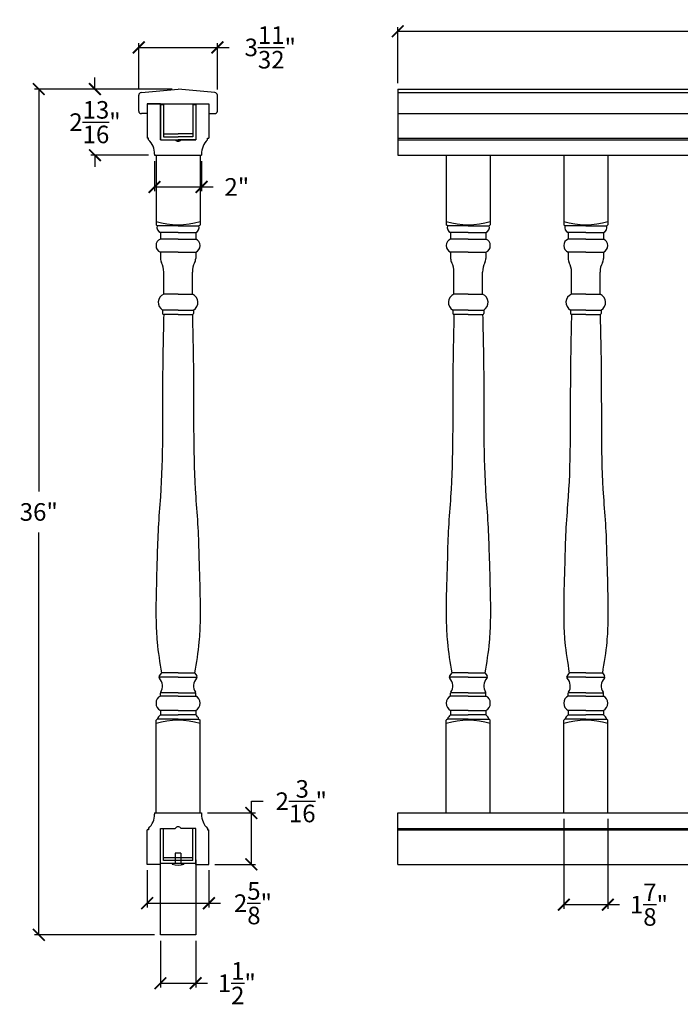
# Model space of a CAD drawing. Units: inches. Extents: x 71 to 209, y -129 to 323.
# Drawn here: x 94 to 122, y -127 to -85 of the extents above; entities that cross this region are included whole.
import ezdxf

# ---------------------------------------------------------------- set-up
doc = ezdxf.new("R2010")
doc.units = ezdxf.units.IN
doc.header["$LTSCALE"] = 0.125
doc.header["$MEASUREMENT"] = 0
doc.header["$PDMODE"] = 3
doc.header["$PDSIZE"] = 1
doc.layers.get('0').update_dxf_attribs({"linetype": 'CONTINUOUS'})
doc.layers.get('Defpoints').update_dxf_attribs({"linetype": 'CONTINUOUS'})
doc.layers.add('CADdetails-1-FINE', color=1, linetype='CONTINUOUS')
doc.layers.add('Cadre', color=1, linetype='CONTINUOUS')
doc.dimstyles.get("Standard").update_dxf_attribs({"dimtxt": 0.75, "dimasz": 0.5, "dimexe": 0.18, "dimexo": 0.25, "dimgap": 0.5, "dimtad": 0, "dimtih": 1, "dimtoh": 1, "dimdec": 5, "dimzin": 0, "dimdsep": 46, "dimlunit": 5, "dimtxsty": 'Standard', "dimblk": 'ARCHTICK', "dimcen": 0.09, "dimclrd": 3, "dimclre": 3, "dimadec": 0, "dimazin": 0, "dimtfac": 0.997, "dimtdec": 5, "dimtofl": 0, "dimtmove": 0, "dimatfit": 3, "dimldrblk": 'ARCHTICK', "dimfxl": 1, "dimtolj": 1, "dimtzin": 0, "dimarcsym": 0})

# ---------------------------------------------------------------- blocks, each defined once
blk = doc.blocks.new('_ARCHTICK')
at = {"color": 0, "linetype": 'ByBlock', "const_width": 0.15}
blk.add_lwpolyline([(-0.5, -0.5), (0.5, 0.5)], dxfattribs=at)
blk = doc.blocks.new('*D49')
at = {"color": 3, "lineweight": -2, "ltscale": 0.125, "transparency": 16777216}
for p, q in [((110.463, -88.002), (110.463, -85.611)), ((110.463, -85.791), (157.088, -85.791)), ((206.463, -85.791), (159.838, -85.791)), ((206.463, -88.002), (206.463, -85.611))]:
    blk.add_line(p, q, dxfattribs=at)
at = {"layer": 'Defpoints', "color": 0, "ltscale": 0.125, "transparency": 16777216}
for p in [(206.463, -85.791), (110.463, -88.252), (206.463, -88.252)]:
    blk.add_point(p, dxfattribs=at)
at = {"color": 3, "lineweight": -2, "ltscale": 0.125, "transparency": 16777216, "xscale": 0.5, "yscale": 0.5, "zscale": 0.5, "rotation": 180}
blk.add_blockref('_ARCHTICK', (110.463, -85.791), dxfattribs=at)
at = {"color": 3, "lineweight": -2, "ltscale": 0.125, "transparency": 16777216, "xscale": 0.5, "yscale": 0.5, "zscale": 0.5}
blk.add_blockref('_ARCHTICK', (206.463, -85.791), dxfattribs=at)
at = {"color": 0, "ltscale": 0.125, "transparency": 16777216, "insert": (158.463, -85.791), "char_height": 0.75, "attachment_point": 5}
blk.add_mtext('\\A1;96"', dxfattribs=at)
blk = doc.blocks.new('*D57')
at = {"color": 3, "lineweight": -2, "ltscale": 0.125, "transparency": 16777216}
for p, q in [((100.866, -88.252), (95.011, -88.252)), ((95.191, -88.252), (95.191, -105.377)), ((95.191, -124.252), (95.191, -107.127)), ((100.116, -124.252), (95.011, -124.252))]:
    blk.add_line(p, q, dxfattribs=at)
at = {"layer": 'Defpoints', "color": 0, "ltscale": 0.125, "transparency": 16777216}
for p in [(101.116, -88.252), (95.191, -124.252), (100.366, -124.252)]:
    blk.add_point(p, dxfattribs=at)
at = {"color": 3, "lineweight": -2, "ltscale": 0.125, "transparency": 16777216, "xscale": 0.5, "yscale": 0.5, "zscale": 0.5}
for p, rotation in [((95.191, -88.252), 90), ((95.191, -124.252), 270)]:
    blk.add_blockref('_ARCHTICK', p, dxfattribs=dict(at, rotation=rotation))
at = {"color": 0, "ltscale": 0.125, "transparency": 16777216, "insert": (95.191, -106.252), "char_height": 0.75, "attachment_point": 5}
blk.add_mtext('\\A1;36"', dxfattribs=at)
blk = doc.blocks.new('*D58')
at = {"color": 3, "lineweight": -2, "ltscale": 0.125, "transparency": 16777216}
for p, q in [((100.366, -124.502), (100.366, -126.492)), ((101.866, -124.502), (101.866, -126.492)), ((100.366, -126.312), (101.866, -126.312)), ((101.866, -126.312), (102.366, -126.312))]:
    blk.add_line(p, q, dxfattribs=at)
at = {"layer": 'Defpoints', "color": 0, "ltscale": 0.125, "transparency": 16777216}
for p in [(100.366, -124.252), (101.866, -124.252), (101.866, -126.312)]:
    blk.add_point(p, dxfattribs=at)
at = {"color": 3, "lineweight": -2, "ltscale": 0.125, "transparency": 16777216, "xscale": 0.5, "yscale": 0.5, "zscale": 0.5, "rotation": 180}
blk.add_blockref('_ARCHTICK', (100.366, -126.312), dxfattribs=at)
at = {"color": 3, "lineweight": -2, "ltscale": 0.125, "transparency": 16777216, "xscale": 0.5, "yscale": 0.5, "zscale": 0.5}
blk.add_blockref('_ARCHTICK', (101.866, -126.312), dxfattribs=at)
at = {"color": 0, "ltscale": 0.125, "transparency": 16777216, "insert": (103.615, -126.312), "char_height": 0.75, "attachment_point": 5}
blk.add_mtext('\\A1;1{\\H0.997x;\\S1/2;}"', dxfattribs=at)
blk = doc.blocks.new('*D59')
at = {"color": 3, "lineweight": -2, "ltscale": 0.125, "transparency": 16777216}
for p, q in [((99.804, -121.502), (99.804, -123.086)), ((102.429, -121.502), (102.429, -123.086)), ((99.804, -122.906), (102.429, -122.906)), ((102.429, -122.906), (102.929, -122.906))]:
    blk.add_line(p, q, dxfattribs=at)
at = {"layer": 'Defpoints', "color": 0, "ltscale": 0.125, "transparency": 16777216}
for p in [(99.804, -121.252), (102.429, -121.252), (102.429, -122.906)]:
    blk.add_point(p, dxfattribs=at)
at = {"color": 3, "lineweight": -2, "ltscale": 0.125, "transparency": 16777216, "xscale": 0.5, "yscale": 0.5, "zscale": 0.5, "rotation": 180}
blk.add_blockref('_ARCHTICK', (99.804, -122.906), dxfattribs=at)
at = {"color": 3, "lineweight": -2, "ltscale": 0.125, "transparency": 16777216, "xscale": 0.5, "yscale": 0.5, "zscale": 0.5}
blk.add_blockref('_ARCHTICK', (102.429, -122.906), dxfattribs=at)
at = {"color": 0, "ltscale": 0.125, "transparency": 16777216, "insert": (104.303, -122.906), "char_height": 0.75, "attachment_point": 5}
blk.add_mtext('\\A1;2{\\H0.997x;\\S5/8;}"', dxfattribs=at)
blk = doc.blocks.new('*D60')
at = {"color": 3, "lineweight": -2, "ltscale": 0.125, "transparency": 16777216}
for p, q in [((104.235, -119.064), (104.235, -118.564)), ((104.235, -118.564), (104.735, -118.564)), ((102.366, -119.064), (104.415, -119.064)), ((104.235, -121.252), (104.235, -119.064)), ((102.679, -121.252), (104.415, -121.252))]:
    blk.add_line(p, q, dxfattribs=at)
at = {"layer": 'Defpoints', "color": 0, "ltscale": 0.125, "transparency": 16777216}
for p in [(102.116, -119.064), (104.235, -119.064), (102.429, -121.252)]:
    blk.add_point(p, dxfattribs=at)
at = {"color": 3, "lineweight": -2, "ltscale": 0.125, "transparency": 16777216, "xscale": 0.5, "yscale": 0.5, "zscale": 0.5}
for p, rotation in [((104.235, -119.064), 90), ((104.235, -121.252), 270)]:
    blk.add_blockref('_ARCHTICK', p, dxfattribs=dict(at, rotation=rotation))
at = {"color": 0, "ltscale": 0.125, "transparency": 16777216, "insert": (106.358, -118.564), "char_height": 0.75, "attachment_point": 5}
blk.add_mtext('\\A1;2{\\H0.997x;\\S3/16;}"', dxfattribs=at)
blk = doc.blocks.new('*D61')
at = {"color": 3, "lineweight": -2, "ltscale": 0.125, "transparency": 16777216}
for p, q in [((97.583, -88.252), (97.583, -87.752)), ((100.866, -88.252), (97.403, -88.252)), ((99.866, -91.068), (97.403, -91.068)), ((97.583, -91.068), (97.583, -91.568))]:
    blk.add_line(p, q, dxfattribs=at)
at = {"layer": 'Defpoints', "color": 0, "ltscale": 0.125, "transparency": 16777216}
for p in [(101.116, -88.252), (97.583, -91.068), (100.116, -91.068)]:
    blk.add_point(p, dxfattribs=at)
at = {"color": 3, "lineweight": -2, "ltscale": 0.125, "transparency": 16777216, "xscale": 0.5, "yscale": 0.5, "zscale": 0.5}
for p, rotation in [((97.583, -88.252), 270), ((97.583, -91.068), 90)]:
    blk.add_blockref('_ARCHTICK', p, dxfattribs=dict(at, rotation=rotation))
at = {"color": 0, "ltscale": 0.125, "transparency": 16777216, "insert": (97.583, -89.66), "char_height": 0.75, "attachment_point": 5}
blk.add_mtext('\\A1;2{\\H0.997x;\\S13/16;}"', dxfattribs=at)
blk = doc.blocks.new('*D62')
at = {"color": 3, "lineweight": -2, "ltscale": 0.125, "transparency": 16777216}
for p, q in [((99.442, -88.267), (99.442, -86.298)), ((102.791, -88.267), (102.791, -86.298)), ((99.442, -86.478), (102.791, -86.478)), ((102.791, -86.478), (103.291, -86.478))]:
    blk.add_line(p, q, dxfattribs=at)
at = {"layer": 'Defpoints', "color": 0, "ltscale": 0.125, "transparency": 16777216}
for p in [(102.791, -86.478), (99.442, -88.517), (102.791, -88.517)]:
    blk.add_point(p, dxfattribs=at)
at = {"color": 3, "lineweight": -2, "ltscale": 0.125, "transparency": 16777216, "xscale": 0.5, "yscale": 0.5, "zscale": 0.5, "rotation": 180}
blk.add_blockref('_ARCHTICK', (99.442, -86.478), dxfattribs=at)
at = {"color": 3, "lineweight": -2, "ltscale": 0.125, "transparency": 16777216, "xscale": 0.5, "yscale": 0.5, "zscale": 0.5}
blk.add_blockref('_ARCHTICK', (102.791, -86.478), dxfattribs=at)
at = {"color": 0, "ltscale": 0.125, "transparency": 16777216, "insert": (105.039, -86.478), "char_height": 0.75, "attachment_point": 5}
blk.add_mtext('\\A1;3{\\H0.997x;\\S11/32;}"', dxfattribs=at)
blk = doc.blocks.new('*D63')
at = {"color": 3, "lineweight": -2, "ltscale": 0.125, "transparency": 16777216}
for p, q in [((100.116, -91.318), (100.116, -92.598)), ((102.116, -91.318), (102.116, -92.598)), ((100.116, -92.418), (102.116, -92.418)), ((102.116, -92.418), (102.616, -92.418))]:
    blk.add_line(p, q, dxfattribs=at)
at = {"layer": 'Defpoints', "color": 0, "ltscale": 0.125, "transparency": 16777216}
for p in [(100.116, -91.068), (102.116, -91.068), (102.116, -92.418)]:
    blk.add_point(p, dxfattribs=at)
at = {"color": 3, "lineweight": -2, "ltscale": 0.125, "transparency": 16777216, "xscale": 0.5, "yscale": 0.5, "zscale": 0.5, "rotation": 180}
blk.add_blockref('_ARCHTICK', (100.116, -92.418), dxfattribs=at)
at = {"color": 3, "lineweight": -2, "ltscale": 0.125, "transparency": 16777216, "xscale": 0.5, "yscale": 0.5, "zscale": 0.5}
blk.add_blockref('_ARCHTICK', (102.116, -92.418), dxfattribs=at)
at = {"color": 0, "ltscale": 0.125, "transparency": 16777216, "insert": (103.616, -92.418), "char_height": 0.75, "attachment_point": 5}
blk.add_mtext('\\A1;2"', dxfattribs=at)
blk = doc.blocks.new('*D74')
at = {"color": 3, "lineweight": -2, "ltscale": 0.125, "transparency": 16777216}
for p, q in [((117.525, -119.314), (117.525, -123.148)), ((119.4, -119.314), (119.4, -123.148)), ((117.525, -122.968), (119.4, -122.968)), ((119.4, -122.968), (119.9, -122.968))]:
    blk.add_line(p, q, dxfattribs=at)
at = {"layer": 'Defpoints', "color": 0, "ltscale": 0.125, "transparency": 16777216}
for p in [(117.525, -119.064), (119.4, -119.064), (119.4, -122.968)]:
    blk.add_point(p, dxfattribs=at)
at = {"color": 3, "lineweight": -2, "ltscale": 0.125, "transparency": 16777216, "xscale": 0.5, "yscale": 0.5, "zscale": 0.5, "rotation": 180}
blk.add_blockref('_ARCHTICK', (117.525, -122.968), dxfattribs=at)
at = {"color": 3, "lineweight": -2, "ltscale": 0.125, "transparency": 16777216, "xscale": 0.5, "yscale": 0.5, "zscale": 0.5}
blk.add_blockref('_ARCHTICK', (119.4, -122.968), dxfattribs=at)
at = {"color": 0, "ltscale": 0.125, "transparency": 16777216, "insert": (121.149, -122.968), "char_height": 0.75, "attachment_point": 5}
blk.add_mtext('\\A1;1{\\H0.997x;\\S7/8;}"', dxfattribs=at)

msp = doc.modelspace()

# ---------------------------------------------------------------- linework, layer by layer
at = {"color": 0}
for p, q in [((99.554885, -88.392821), (101.116321, -88.25153)), ((102.677757, -88.392821), (101.116321, -88.25153)), ((100.366312, -88.880998), (100.366312, -88.975586)), ((100.366312, -88.975586), (100.366312, -89.100586)), ((100.366312, -89.100586), (100.366312, -90.413086)), ((100.366312, -89.100586), (100.366312, -90.413086)), ((100.491312, -88.913086), (100.491312, -90.288086)), ((101.741312, -88.913086), (101.741312, -90.288086)), ((101.866312, -88.880998), (101.866312, -88.975586)), ((101.866312, -88.975586), (101.866312, -89.100586)), ((101.866312, -89.100586), (101.866312, -90.413086)), ((101.866312, -89.100586), (101.866312, -90.413086)), ((99.803814, -89.297294), (99.560791, -89.297294)), ((102.428828, -89.297294), (102.671851, -89.297294)), ((100.366312, -90.413086), (100.991312, -90.413086)), ((100.366312, -90.413086), (100.741312, -90.413086)), ((100.491312, -90.163086), (101.116312, -90.163086)), ((100.491312, -90.288086), (101.116312, -90.288086)), ((100.491312, -90.413086), (101.116312, -90.413086)), ((101.741312, -90.163086), (101.116312, -90.163086)), ((101.741312, -90.288086), (101.116312, -90.288086)), ((101.741312, -90.413086), (101.116312, -90.413086)), ((101.866312, -90.413086), (101.241312, -90.413086)), ((101.866312, -90.413086), (101.491312, -90.413086)), ((100.366292, -121.094442), (100.366292, -119.719442)), ((100.366292, -121.094442), (100.366292, -119.719442)), ((100.366292, -119.719442), (100.991292, -119.719442)), ((100.366292, -119.719442), (100.741292, -119.719442)), ((100.491292, -121.094442), (100.491292, -119.719442)), ((100.491292, -121.094442), (100.491292, -119.719442)), ((101.866292, -119.719442), (101.241292, -119.719442)), ((101.866292, -119.719442), (101.491292, -119.719442)), ((101.741292, -121.094442), (101.741292, -119.719442)), ((101.741292, -121.094442), (101.741292, -119.719442)), ((101.866292, -121.094442), (101.866292, -119.719442)), ((101.866292, -121.094442), (101.866292, -119.719442)), ((100.366292, -121.219442), (100.366292, -121.094442)), ((101.741292, -120.969442), (100.491292, -120.969442)), ((101.741292, -121.094442), (100.491292, -121.094442)), ((100.991292, -120.777363), (100.991292, -121.219442)), ((101.241292, -120.777363), (101.241292, -121.219442)), ((101.866292, -121.219442), (101.866292, -121.094442)), ((101.866292, -121.219442), (100.366292, -121.219442)), ((100.366292, -121.25153), (100.366292, -121.219442)), ((100.991292, -121.219442), (100.866292, -121.219442)), ((100.866292, -121.219442), (100.866292, -121.250842)), ((101.241292, -121.219442), (101.366292, -121.219442)), ((101.366292, -121.219442), (101.366292, -121.250742)), ((101.866292, -121.25153), (101.866292, -121.219442))]:
    msp.add_line(p, q, dxfattribs=at)
for p, q in [((110.462801, -88.25153), (206.462801, -88.25153)), ((100.366312, -88.880998), (99.803799, -88.880998)), ((99.803799, -88.880998), (99.803799, -89.380998)), ((100.366312, -90.413086), (100.366312, -88.913086)), ((100.366312, -88.913086), (100.491312, -88.913086)), ((101.741312, -88.913086), (101.866312, -88.913086)), ((101.866312, -88.880998), (102.428799, -88.880998)), ((101.866312, -88.880998), (101.928812, -88.880998)), ((101.866312, -88.913086), (101.866312, -89.005998)), ((102.428799, -88.880998), (102.428799, -89.380998)), ((99.803799, -89.380998), (99.803799, -90.344561)), ((102.428799, -89.380998), (102.428799, -90.344561)), ((99.866299, -90.344561), (99.803799, -90.344561)), ((99.866299, -90.407061), (99.866299, -90.344561)), ((100.366312, -90.413086), (101.866312, -90.413086)), ((102.366299, -90.407061), (102.366299, -90.344561)), ((102.366299, -90.344561), (102.428799, -90.344561)), ((100.116326, -91.005998), (100.116326, -91.005998)), ((100.178799, -91.068498), (100.178799, -94.024967)), ((102.053799, -91.068498), (102.053799, -94.024967)), ((102.116299, -91.005998), (102.116299, -91.005998)), ((110.462801, -91.068498), (206.462801, -91.068498)), ((110.462801, -91.068498), (206.462801, -91.068498)), ((112.525301, -91.068498), (112.525301, -94.024967)), ((114.400301, -91.068498), (114.400301, -94.024967)), ((117.525301, -91.068498), (117.525301, -94.024967)), ((119.400301, -91.068498), (119.400301, -94.024967)), ((100.225674, -94.071842), (100.178799, -94.024967)), ((101.116299, -94.071842), (100.225674, -94.071842)), ((101.116299, -94.071842), (102.006924, -94.071842)), ((102.006924, -94.071842), (102.053799, -94.024967)), ((112.572176, -94.071842), (112.525301, -94.024967)), ((113.462801, -94.071842), (112.572176, -94.071842)), ((113.462801, -94.071842), (114.353426, -94.071842)), ((114.353426, -94.071842), (114.400301, -94.024967)), ((117.572176, -94.071842), (117.525301, -94.024967)), ((118.462801, -94.071842), (117.572176, -94.071842)), ((118.462801, -94.071842), (119.353426, -94.071842)), ((119.353426, -94.071842), (119.400301, -94.024967)), ((101.116299, -94.353092), (100.366299, -94.353092)), ((100.366299, -94.353092), (100.366299, -94.634342)), ((101.116299, -94.634342), (100.366299, -94.634342)), ((101.116299, -94.353092), (101.866299, -94.353092)), ((101.116299, -94.634342), (101.866299, -94.634342)), ((101.866299, -94.353092), (101.866299, -94.634342)), ((113.462801, -94.353092), (112.712801, -94.353092)), ((112.712801, -94.353092), (112.712801, -94.634342)), ((113.462801, -94.634342), (112.712801, -94.634342)), ((113.462801, -94.353092), (114.212801, -94.353092)), ((113.462801, -94.634342), (114.212801, -94.634342)), ((114.212801, -94.353092), (114.212801, -94.634342)), ((118.462801, -94.353092), (117.712801, -94.353092)), ((117.712801, -94.353092), (117.712801, -94.634342)), ((118.462801, -94.634342), (117.712801, -94.634342)), ((118.462801, -94.353092), (119.212801, -94.353092)), ((118.462801, -94.634342), (119.212801, -94.634342)), ((119.212801, -94.353092), (119.212801, -94.634342)), ((101.116299, -95.196842), (100.366299, -95.196842)), ((100.366299, -95.196842), (100.366299, -95.466395)), ((101.116299, -95.196842), (101.866299, -95.196842)), ((101.866299, -95.196842), (101.866299, -95.466395)), ((113.462801, -95.196842), (112.712801, -95.196842)), ((112.712801, -95.196842), (112.712801, -95.466395)), ((113.462801, -95.196842), (114.212801, -95.196842)), ((114.212801, -95.196842), (114.212801, -95.466395)), ((118.462801, -95.196842), (117.712801, -95.196842)), ((117.712801, -95.196842), (117.712801, -95.466395)), ((118.462801, -95.196842), (119.212801, -95.196842)), ((119.212801, -95.196842), (119.212801, -95.466395)), ((100.506924, -96.978092), (100.506924, -96.040592)), ((101.725674, -96.978092), (101.725674, -96.040592)), ((112.853426, -96.978092), (112.853426, -96.040592)), ((114.072176, -96.978092), (114.072176, -96.040592)), ((117.853426, -96.978092), (117.853426, -96.040592)), ((119.072176, -96.978092), (119.072176, -96.040592)), ((101.116299, -96.978092), (100.506924, -96.978092)), ((101.116299, -96.978092), (101.725674, -96.978092)), ((113.462801, -96.978092), (112.853426, -96.978092)), ((113.462801, -96.978092), (114.072176, -96.978092)), ((118.462801, -96.978092), (117.853426, -96.978092)), ((118.462801, -96.978092), (119.072176, -96.978092)), ((101.116299, -97.665642), (100.460049, -97.665642)), ((100.460049, -97.665642), (100.460049, -97.806267)), ((101.116299, -97.853142), (100.506924, -97.853142)), ((100.506924, -97.853142), (100.506924, -97.853142)), ((101.116299, -97.665642), (101.772549, -97.665642)), ((101.116299, -97.853142), (101.725674, -97.853142)), ((101.725674, -97.853142), (101.725674, -97.853142)), ((101.772549, -97.665642), (101.772549, -97.806267)), ((113.462801, -97.665642), (112.806551, -97.665642)), ((112.806551, -97.665642), (112.806551, -97.806267)), ((113.462801, -97.853142), (112.853426, -97.853142)), ((112.853426, -97.853142), (112.853426, -97.853142)), ((113.462801, -97.665642), (114.119051, -97.665642)), ((113.462801, -97.853142), (114.072176, -97.853142)), ((114.072176, -97.853142), (114.072176, -97.853142)), ((114.119051, -97.665642), (114.119051, -97.806267)), ((118.462801, -97.665642), (117.806551, -97.665642)), ((117.806551, -97.665642), (117.806551, -97.806267)), ((118.462801, -97.853142), (117.853426, -97.853142)), ((117.853426, -97.853142), (117.853426, -97.853142)), ((118.462801, -97.665642), (119.119051, -97.665642)), ((118.462801, -97.853142), (119.072176, -97.853142)), ((119.072176, -97.853142), (119.072176, -97.853142)), ((119.119051, -97.665642), (119.119051, -97.806267)), ((100.413174, -113.103092), (100.316127, -113.232487)), ((101.116299, -113.103092), (100.413174, -113.103092)), ((101.116299, -113.103092), (101.819424, -113.103092)), ((101.819424, -113.103092), (101.91647, -113.232487)), ((112.759676, -113.103092), (112.66263, -113.232487)), ((113.462801, -113.103092), (112.759676, -113.103092)), ((113.462801, -113.103092), (114.165926, -113.103092)), ((114.165926, -113.103092), (114.262972, -113.232487)), ((117.759676, -113.103092), (117.66263, -113.232487)), ((118.462801, -113.103092), (117.759676, -113.103092)), ((118.462801, -113.103092), (119.165926, -113.103092)), ((119.165926, -113.103092), (119.262972, -113.232487)), ((101.116299, -113.290592), (100.302281, -113.290592)), ((101.116299, -113.290592), (101.930316, -113.290592)), ((113.462801, -113.290592), (112.648783, -113.290592)), ((113.462801, -113.290592), (114.276818, -113.290592)), ((118.462801, -113.290592), (117.648783, -113.290592)), ((118.462801, -113.290592), (119.276818, -113.290592)), ((100.366299, -114.087467), (100.366299, -113.970257)), ((101.116299, -113.946842), (100.370047, -113.946842)), ((101.116299, -113.946842), (101.86255, -113.946842)), ((101.866299, -114.087467), (101.866299, -113.970257)), ((112.712801, -114.087467), (112.712801, -113.970257)), ((113.462801, -113.946842), (112.716549, -113.946842)), ((113.462801, -113.946842), (114.209052, -113.946842)), ((114.212801, -114.087467), (114.212801, -113.970257)), ((117.712801, -114.087467), (117.712801, -113.970257)), ((118.462801, -113.946842), (117.716549, -113.946842)), ((118.462801, -113.946842), (119.209052, -113.946842)), ((119.212801, -114.087467), (119.212801, -113.970257)), ((101.116299, -114.087467), (100.366299, -114.087467)), ((101.116299, -114.087467), (101.866299, -114.087467)), ((113.462801, -114.087467), (112.712801, -114.087467)), ((113.462801, -114.087467), (114.212801, -114.087467)), ((118.462801, -114.087467), (117.712801, -114.087467)), ((118.462801, -114.087467), (119.212801, -114.087467)), ((101.116299, -114.696842), (100.366299, -114.696842)), ((100.366299, -114.696842), (100.366299, -114.884342)), ((101.116299, -114.696842), (101.866299, -114.696842)), ((101.866299, -114.696842), (101.866299, -114.884342)), ((113.462801, -114.696842), (112.712801, -114.696842)), ((112.712801, -114.696842), (112.712801, -114.884342)), ((113.462801, -114.696842), (114.212801, -114.696842)), ((114.212801, -114.696842), (114.212801, -114.884342)), ((118.462801, -114.696842), (117.712801, -114.696842)), ((117.712801, -114.696842), (117.712801, -114.884342)), ((118.462801, -114.696842), (119.212801, -114.696842)), ((119.212801, -114.696842), (119.212801, -114.884342)), ((100.225674, -115.071842), (100.178799, -115.118717)), ((100.178799, -119.06403), (100.178799, -115.118717)), ((101.116299, -115.071842), (100.225674, -115.071842)), ((100.366299, -114.884342), (101.116299, -114.884342)), ((101.866299, -114.884342), (101.116299, -114.884342)), ((101.116299, -115.071842), (102.006924, -115.071842)), ((102.006924, -115.071842), (102.053799, -115.118717)), ((102.053799, -119.06403), (102.053799, -115.118717)), ((112.572176, -115.071842), (112.525301, -115.118717)), ((112.525301, -119.06403), (112.525301, -115.118717)), ((113.462801, -115.071842), (112.572176, -115.071842)), ((112.712801, -114.884342), (113.462801, -114.884342)), ((114.212801, -114.884342), (113.462801, -114.884342)), ((113.462801, -115.071842), (114.353426, -115.071842)), ((114.353426, -115.071842), (114.400301, -115.118717)), ((114.400301, -119.06403), (114.400301, -115.118717)), ((117.572176, -115.071842), (117.525301, -115.118717)), ((117.525301, -119.06403), (117.525301, -115.118717)), ((118.462801, -115.071842), (117.572176, -115.071842)), ((117.712801, -114.884342), (118.462801, -114.884342)), ((119.212801, -114.884342), (118.462801, -114.884342)), ((118.462801, -115.071842), (119.353426, -115.071842)), ((119.353426, -115.071842), (119.400301, -115.118717)), ((119.400301, -119.06403), (119.400301, -115.118717)), ((100.116326, -119.12653), (100.116326, -119.12653)), ((102.116299, -119.12653), (102.116299, -119.12653)), ((99.866299, -119.787968), (99.803799, -119.787968)), ((99.803799, -120.75153), (99.803799, -119.787968)), ((99.866299, -119.725468), (99.866299, -119.787968)), ((102.366299, -119.725468), (102.366299, -119.787968)), ((102.366299, -119.787968), (102.428799, -119.787968)), ((102.428799, -120.75153), (102.428799, -119.787968)), ((99.803799, -121.25153), (99.803799, -120.75153)), ((101.241292, -120.777363), (100.991292, -120.777363)), ((102.428799, -121.25153), (102.428799, -120.75153)), ((100.366292, -121.25153), (99.803799, -121.25153)), ((101.866292, -121.25153), (102.428799, -121.25153)), ((110.462801, -121.25153), (206.462801, -121.25153))]:
    msp.add_line(p, q)
at = {"ltscale": 0.125}
for p, q in [((110.462801, -88.25153), (110.462801, -91.068498)), ((110.462801, -88.392821), (206.462801, -88.392821)), ((110.462801, -89.297294), (206.462801, -89.297294)), ((110.462801, -90.344561), (206.462801, -90.344561)), ((110.462801, -90.407061), (206.462801, -90.407061)), ((100.116326, -91.019433), (100.116326, -91.068498)), ((102.116299, -91.019433), (102.116299, -91.068498)), ((110.462801, -91.068498), (206.462801, -91.068498)), ((100.116299, -119.06403), (100.116326, -119.113095)), ((102.116299, -119.06403), (102.116299, -119.113095)), ((110.462801, -121.25153), (110.462801, -119.06403)), ((110.462801, -119.06403), (206.462801, -119.06403)), ((110.462801, -119.725468), (206.462801, -119.725468)), ((110.462801, -119.787968), (206.462801, -119.787968)), ((100.366292, -124.25153), (100.366292, -121.06403)), ((101.866292, -121.06403), (101.866292, -124.25153)), ((101.866292, -124.25153), (100.366292, -124.25153))]:
    msp.add_line(p, q, dxfattribs=at)
for centre, radius, start, end in [((99.566617, -88.517269), 0.125, 95.3855799, 180), ((102.666025, -88.517269), 0.125, 0, 84.6144201), ((101.116299, -90.829655), 3.195312, 252.9384688, 287.0615312), ((100.448018, -94.136451), 0.231541, 163.7971582, 249.3329442), ((101.784579, -94.136451), 0.231541, 290.6670558, 16.2028418), ((113.462801, -90.829655), 3.195312, 252.9384688, 287.0615312), ((112.79452, -94.136451), 0.231541, 163.7971582, 249.3329442), ((114.131081, -94.136451), 0.231541, 290.6670558, 16.2028418), ((118.462801, -90.829655), 3.195312, 252.9384688, 287.0615312), ((117.79452, -94.136451), 0.231541, 163.7971582, 249.3329442), ((119.131081, -94.136451), 0.231541, 290.6670558, 16.2028418), ((100.483486, -94.915592), 0.304687, 112.6198649, 247.3801351), ((101.749111, -94.915592), 0.304687, 292.6198649, 67.3801351), ((112.829988, -94.915592), 0.304687, 112.6198649, 247.3801351), ((114.095613, -94.915592), 0.304687, 292.6198649, 67.3801351), ((117.829988, -94.915592), 0.304687, 112.6198649, 247.3801351), ((119.095613, -94.915592), 0.304687, 292.6198649, 67.3801351), ((100.741299, -95.466395), 0.375, 180, 208.5487873), ((101.491299, -95.466395), 0.375, 331.4512127, 0), ((113.087801, -95.466395), 0.375, 180, 208.5487873), ((113.837801, -95.466395), 0.375, 331.4512127, 0), ((118.087801, -95.466395), 0.375, 180, 208.5487873), ((118.837801, -95.466395), 0.375, 331.4512127, 0), ((99.723445, -96.020167), 0.783745, 358.5066437, 28.5487873), ((102.509152, -96.020167), 0.783745, 151.4512127, 181.4933563), ((112.069947, -96.020167), 0.783745, 358.5066437, 28.5487873), ((114.855654, -96.020167), 0.783745, 151.4512127, 181.4933563), ((117.069947, -96.020167), 0.783745, 358.5066437, 28.5487873), ((119.855654, -96.020167), 0.783745, 151.4512127, 181.4933563), ((100.659257, -97.333851), 0.387001, 113.1802595, 239.0193186), ((101.57334, -97.333851), 0.387001, 300.9806814, 66.8197405), ((113.005759, -97.333851), 0.387001, 113.1802595, 239.0193186), ((113.919843, -97.333851), 0.387001, 300.9806814, 66.8197405), ((118.005759, -97.333851), 0.387001, 113.1802595, 239.0193186), ((118.919843, -97.333851), 0.387001, 300.9806814, 66.8197405), ((100.506924, -97.806267), 0.046875, 180, 270), ((101.725674, -97.806267), 0.046875, 270, 0), ((112.853426, -97.806267), 0.046875, 180, 270), ((114.072176, -97.806267), 0.046875, 270, 0), ((117.853426, -97.806267), 0.046875, 180, 270), ((119.072176, -97.806267), 0.046875, 270, 0), ((100.376127, -113.277487), 0.075, 143.1301024, 226.8880542), ((99.97777, -113.664333), 0.480381, 326.5756733, 43.7343491), ((102.254827, -113.664333), 0.480381, 136.2656509, 213.4243267), ((101.85647, -113.277487), 0.075, 313.1119458, 36.8698976), ((112.72263, -113.277487), 0.075, 143.1301024, 226.8880542), ((112.324272, -113.664334), 0.480381, 326.5756733, 43.7343491), ((114.601329, -113.664334), 0.480381, 136.2656509, 213.4243267), ((114.202972, -113.277487), 0.075, 313.1119458, 36.8698976), ((117.72263, -113.277487), 0.075, 143.1301024, 226.8880542), ((117.324272, -113.664334), 0.480381, 326.5756733, 43.7343491), ((119.601329, -113.664334), 0.480381, 136.2656509, 213.4243267), ((119.202972, -113.277487), 0.075, 313.1119458, 36.8698976), ((100.441299, -113.970257), 0.075, 146.5756733, 180), ((101.791299, -113.970257), 0.075, 360, 33.4243267), ((112.787801, -113.970257), 0.075, 146.5756733, 180), ((114.137801, -113.970257), 0.075, 360, 33.4243267), ((117.787801, -113.970257), 0.075, 146.5756733, 180), ((119.137801, -113.970257), 0.075, 360, 33.4243267), ((100.520107, -114.392155), 0.341309, 116.7849955, 243.2150045), ((101.71249, -114.392155), 0.341309, 296.7849955, 63.2150045), ((112.866609, -114.392155), 0.341309, 116.7849955, 243.2150045), ((114.058992, -114.392155), 0.341309, 296.7849955, 63.2150045), ((117.866609, -114.392155), 0.341309, 116.7849955, 243.2150045), ((119.058992, -114.392155), 0.341309, 296.7849955, 63.2150045), ((101.116299, -118.31403), 3.195312, 72.9384688, 107.0615312), ((100.67135, -115.259615), 0.483618, 129.1069347, 157.15327), ((101.561247, -115.259615), 0.483618, 22.84673, 50.8930653), ((113.462801, -118.31403), 3.195312, 72.9384688, 107.0615312), ((113.017852, -115.259615), 0.483618, 129.1069347, 157.15327), ((113.907749, -115.259615), 0.483618, 22.84673, 50.8930653), ((118.462801, -118.31403), 3.195312, 72.9384688, 107.0615312), ((118.017852, -115.259615), 0.483618, 129.1069347, 157.15327), ((118.907749, -115.259615), 0.483618, 22.84673, 50.8930653)]:
    msp.add_arc(centre, radius, start, end)
for centre, start, end in [((99.241326, -91.019433), 0, 44.4153086), ((102.991299, -91.019433), 135.5846914, 180), ((99.241326, -119.113095), 315.5846914, 0), ((102.991299, -119.113095), 180, 224.4153086)]:
    msp.add_arc(centre, 0.875, start, end, dxfattribs=at)
at = {"color": 0}
for centre, radius, start, end in [((101.116312, -90.319336), 0.15625, 216.8698976, 323.1301024), ((101.116292, -119.813192), 0.15625, 36.8698976, 143.1301024), ((101.116095, -120.263157), 1.018785, 255.8065607, 284.2163576)]:
    msp.add_arc(centre, radius, start, end, dxfattribs=at)
for points in [[(100.506924, -97.853142), (100.460049, -100.478092), (100.366299, -105.603092), (100.272549, -106.915592), (100.225674, -108.228092), (100.178799, -110.009342), (100.178799, -110.853092), (100.225674, -111.790592), (100.413174, -113.103092)], [(101.725674, -97.853142), (101.772549, -100.478092), (101.866299, -105.603092), (101.960049, -106.915592), (102.006924, -108.228092), (102.053799, -110.009342), (102.053799, -110.853092), (102.006924, -111.790592), (101.819424, -113.103092)], [(112.853426, -97.853142), (112.806551, -100.478092), (112.712801, -105.603092), (112.619051, -106.915592), (112.572176, -108.228092), (112.525301, -110.009342), (112.525301, -110.853092), (112.572176, -111.790592), (112.759676, -113.103092)], [(114.072176, -97.853142), (114.119051, -100.478092), (114.212801, -105.603092), (114.306551, -106.915592), (114.353426, -108.228092), (114.400301, -110.009342), (114.400301, -110.853092), (114.353426, -111.790592), (114.165926, -113.103092)], [(117.853426, -97.853142), (117.806551, -100.478092), (117.712801, -105.603092), (117.619051, -106.915592), (117.572176, -108.228092), (117.525301, -110.009342), (117.525301, -110.853092), (117.572176, -111.790592), (117.759676, -113.103092)], [(119.072176, -97.853142), (119.119051, -100.478092), (119.212801, -105.603092), (119.306551, -106.915592), (119.353426, -108.228092), (119.400301, -110.009342), (119.400301, -110.853092), (119.353426, -111.790592), (119.165926, -113.103092)]]:
    msp.add_spline(points, degree=3)
at = {"layer": 'CADdetails-1-FINE', "color": 0}
for p, q in [((99.441617, -89.187759), (99.441617, -88.517269)), ((102.791025, -89.187759), (102.791025, -88.517269))]:
    msp.add_line(p, q, dxfattribs=at)
for centre, start, end in [((99.556948, -89.181878), 182.9193779, 271.9073878), ((102.675694, -89.181878), 268.0926122, 357.0806221)]:
    msp.add_arc(centre, 0.11548, start, end, dxfattribs=at)
at = {"layer": 'Cadre', "color": 0}
for p, q in [((99.803799, -88.880998), (102.428799, -88.880998)), ((100.116326, -91.068498), (102.116299, -91.068498)), ((100.116299, -119.06403), (102.116299, -119.06403))]:
    msp.add_line(p, q, dxfattribs=at)

# ---------------------------------------------------------------- dimensions: what is measured, and where the dimension line sits
at = {"ltscale": 0.125}
for base, p1, p2, picture, middle in [((206.462801, -85.790532), (110.462801, -88.25153), (206.462801, -88.25153), '*D49', (158.462801, -85.790532)), ((102.791025, -86.478164), (99.441617, -88.517269), (102.791025, -88.517269), '*D62', (105.038775, -86.478164)), ((102.116299, -92.417645), (100.116326, -91.068498), (102.116299, -91.068498), '*D63', (103.616299, -92.417645)), ((119.400301, -122.967618), (117.525301, -119.06403), (119.400301, -119.06403), '*D74', (121.149176, -122.967618)), ((102.428799, -122.905616), (99.803799, -121.25153), (102.428799, -121.25153), '*D59', (104.302674, -122.905616)), ((101.866292, -126.31226), (100.366292, -124.25153), (101.866292, -124.25153), '*D58', (103.615167, -126.31226))]:
    dim = msp.add_linear_dim(base=base, p1=p1, p2=p2, dimstyle='Standard', override={"dimpost": '"'}, dxfattribs=at)
    dim.commit()
    dim.dimension.update_dxf_attribs({"geometry": picture, "text_midpoint": middle})
for base, p1, p2, picture, middle in [((95.190616, -124.25153), (101.116321, -88.25153), (100.366292, -124.25153), '*D57', (95.190616, -106.25153)), ((97.582795, -91.068498), (101.116321, -88.25153), (100.116326, -91.068498), '*D61', (97.582795, -89.660014)), ((104.234977, -119.06403), (102.428799, -121.25153), (102.116299, -119.06403), '*D60', (106.358102, -118.56403))]:
    dim = msp.add_linear_dim(base=base, p1=p1, p2=p2, angle=90, dimstyle='Standard', override={"dimpost": '"'}, dxfattribs=at)
    dim.commit()
    dim.dimension.update_dxf_attribs({"geometry": picture, "text_midpoint": middle})

doc.saveas('drawing.dxf')
